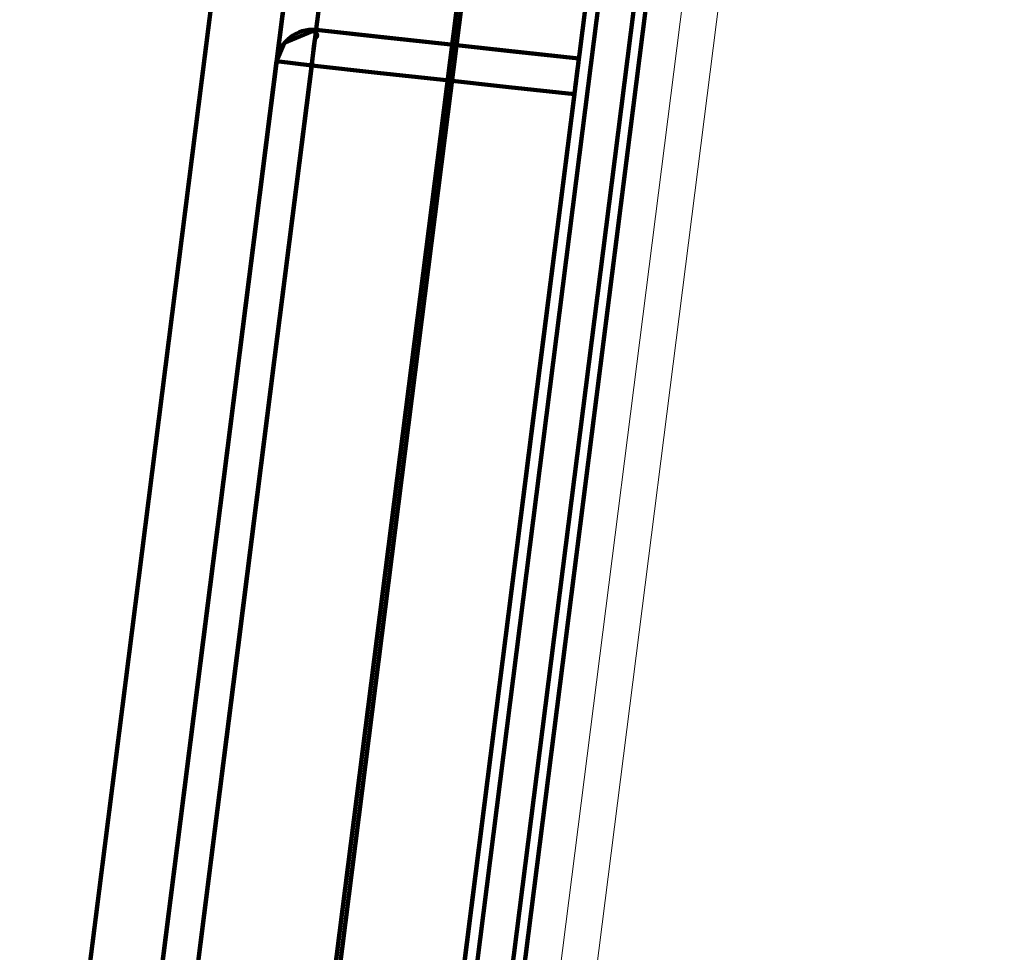
# Model space of a CAD drawing. Units: inches. Extents: x 4745 to 11398, y 2484 to 7188.
# Drawn here: x 7543 to 7625, y 5173 to 5251 of the extents above; entities that cross this region are included whole.
import ezdxf

# ---------------------------------------------------------------- set-up
doc = ezdxf.new("R2010")
doc.units = ezdxf.units.IN
doc.header["$MEASUREMENT"] = 0
doc.layers.add('HAGS-Dim Plan', color=7, linetype='Continuous', lineweight=80)

# ---------------------------------------------------------------- blocks, each defined once
blk = doc.blocks.new('4_dwg_lungghe-667260-North')
at = {"layer": 'HAGS-Dim Plan'}
for p, q in [((-4547.204, 976.82), (-4606.881, 505.584)), ((-4606.881, 505.584), (-4547.204, 976.82)), ((-4547.204, 976.82), (-4606.881, 505.584)), ((-4541.251, 976.066), (-4600.928, 504.83)), ((-4541.251, 976.066), (-4600.928, 504.83)), ((-4600.928, 504.83), (-4541.251, 976.066)), ((-4571.166, 501.061), (-4511.489, 972.297)), ((-4571.166, 501.061), (-4511.489, 972.297)), ((-4546.29, 936.282), (-4595.89, 544.614)), ((-4560.21, 627.372), (-4582.136, 629.76)), ((-4560.21, 627.372), (-4582.136, 629.76)), ((-4585.437, 627.155), (-4597.731, 530.076)), ((-4585.437, 627.155), (-4596.802, 537.41)), ((-4582.513, 626.785), (-4585.437, 627.155)), ((-4585.437, 627.155), (-4582.513, 626.785)), ((-4582.513, 626.785), (-4585.437, 627.155)), ((-4585.437, 627.155), (-4582.513, 626.785)), ((-4582.513, 626.785), (-4585.437, 627.155)), ((-4585.437, 627.155), (-4582.513, 626.785)), ((-4582.513, 626.785), (-4585.437, 627.155)), ((-4585.437, 627.155), (-4582.513, 626.785))]:
    blk.add_line(p, q, dxfattribs=at)
at = {"layer": 'HAGS-Dim Plan', "flags": 128}
for points in [[(-4547.204, 976.82), (-4562.123, 859.011), (-4577.042, 741.202), (-4591.961, 623.393), (-4606.881, 505.584)], [(-4606.881, 505.584), (-4591.961, 623.393), (-4577.042, 741.202), (-4562.123, 859.011), (-4547.204, 976.82)], [(-4541.251, 976.066), (-4556.171, 858.257), (-4571.09, 740.448), (-4586.009, 622.639), (-4600.928, 504.83)], [(-4600.928, 504.83), (-4586.009, 622.639), (-4571.09, 740.448), (-4556.171, 858.257), (-4541.251, 976.066)], [(-4600.928, 504.83), (-4586.009, 622.639), (-4571.09, 740.448), (-4556.171, 858.257), (-4541.251, 976.066)], [(-4541.251, 976.066), (-4556.171, 858.257), (-4571.09, 740.448), (-4586.009, 622.639), (-4600.928, 504.83)], [(-4586.693, 503.027), (-4571.774, 620.836), (-4556.854, 738.645), (-4541.935, 856.454), (-4527.016, 974.264)], [(-4527.016, 974.264), (-4541.935, 856.454), (-4556.854, 738.645), (-4571.774, 620.836), (-4586.693, 503.027)], [(-4527.016, 974.264), (-4541.935, 856.454), (-4556.854, 738.645), (-4571.774, 620.836), (-4586.693, 503.027)], [(-4586.693, 503.027), (-4571.774, 620.836), (-4556.854, 738.645), (-4541.935, 856.454), (-4527.016, 974.264)], [(-4526.63, 974.215), (-4541.549, 856.406), (-4556.468, 738.597), (-4571.388, 620.787), (-4586.307, 502.978)], [(-4586.307, 502.978), (-4571.388, 620.787), (-4556.468, 738.597), (-4541.549, 856.406), (-4526.63, 974.215)], [(-4586.307, 502.978), (-4571.388, 620.787), (-4556.468, 738.597), (-4541.549, 856.406), (-4526.63, 974.215)], [(-4526.63, 974.215), (-4541.549, 856.406), (-4556.468, 738.597), (-4571.388, 620.787), (-4586.307, 502.978)], [(-4575.065, 501.555), (-4560.146, 619.364), (-4545.227, 737.173), (-4530.307, 854.982), (-4515.388, 972.791)], [(-4515.388, 972.791), (-4530.307, 854.982), (-4545.227, 737.173), (-4560.146, 619.364), (-4575.065, 501.555)], [(-4515.388, 972.791), (-4530.307, 854.982), (-4545.227, 737.173), (-4560.146, 619.364), (-4575.065, 501.555)], [(-4575.065, 501.555), (-4560.146, 619.364), (-4545.227, 737.173), (-4530.307, 854.982), (-4515.388, 972.791)], [(-4512.464, 972.421), (-4527.383, 854.612), (-4542.302, 736.803), (-4557.221, 618.993), (-4572.141, 501.184)], [(-4572.141, 501.184), (-4557.221, 618.993), (-4542.302, 736.803), (-4527.383, 854.612), (-4512.464, 972.421)], [(-4572.141, 501.184), (-4557.221, 618.993), (-4542.302, 736.803), (-4527.383, 854.612), (-4512.464, 972.421)], [(-4512.464, 972.421), (-4527.383, 854.612), (-4542.302, 736.803), (-4557.221, 618.993), (-4572.141, 501.184)], [(-4571.166, 501.061), (-4556.247, 618.87), (-4541.328, 736.679), (-4526.408, 854.488), (-4511.489, 972.297)], [(-4511.489, 972.297), (-4526.408, 854.488), (-4541.328, 736.679), (-4556.247, 618.87), (-4571.166, 501.061)], [(-4571.166, 501.061), (-4556.247, 618.87), (-4541.328, 736.679), (-4526.408, 854.488), (-4511.489, 972.297)], [(-4511.489, 972.297), (-4526.408, 854.488), (-4541.328, 736.679), (-4556.247, 618.87), (-4571.166, 501.061)], [(-4511.489, 972.297), (-4526.408, 854.488), (-4541.328, 736.679), (-4556.247, 618.87), (-4571.166, 501.061)], [(-4571.166, 501.061), (-4556.247, 618.87), (-4541.328, 736.679), (-4526.408, 854.488), (-4511.489, 972.297)], [(-4571.166, 501.061), (-4556.247, 618.87), (-4541.328, 736.679), (-4526.408, 854.488), (-4511.489, 972.297)], [(-4511.489, 972.297), (-4526.408, 854.488), (-4541.328, 736.679), (-4556.247, 618.87), (-4571.166, 501.061)], [(-4520.543, 940.601), (-4533.416, 838.954), (-4546.288, 737.307), (-4559.16, 635.66), (-4572.033, 534.014)], [(-4572.033, 534.014), (-4559.16, 635.66), (-4546.288, 737.307), (-4533.416, 838.954), (-4520.543, 940.601)], [(-4520.543, 940.601), (-4533.416, 838.954), (-4546.288, 737.307), (-4559.16, 635.66), (-4572.033, 534.014)], [(-4572.033, 534.014), (-4559.16, 635.66), (-4546.288, 737.307), (-4533.416, 838.954), (-4520.543, 940.601)], [(-4546.29, 936.282), (-4558.69, 838.365), (-4571.09, 740.448), (-4583.49, 642.531), (-4595.89, 544.614)], [(-4595.89, 544.614), (-4583.49, 642.531), (-4571.09, 740.448), (-4558.69, 838.365), (-4546.29, 936.282)], [(-4595.89, 544.614), (-4583.49, 642.531), (-4571.09, 740.448), (-4558.69, 838.365), (-4546.29, 936.282)], [(-4546.29, 936.282), (-4558.69, 838.365), (-4571.09, 740.448), (-4583.49, 642.531), (-4595.89, 544.614)], [(-4543.365, 935.912), (-4555.765, 837.995), (-4568.166, 740.078), (-4580.566, 642.161), (-4592.966, 544.244)], [(-4592.966, 544.244), (-4580.566, 642.161), (-4568.166, 740.078), (-4555.765, 837.995), (-4543.365, 935.912)], [(-4592.966, 544.244), (-4580.566, 642.161), (-4568.166, 740.078), (-4555.765, 837.995), (-4543.365, 935.912)], [(-4543.365, 935.912), (-4555.765, 837.995), (-4568.166, 740.078), (-4580.566, 642.161), (-4592.966, 544.244)], [(-4582.136, 629.76), (-4584.795, 628.663), (-4585.437, 627.155)], [(-4582.136, 629.76), (-4584.795, 628.663), (-4585.437, 627.155)], [(-4560.21, 627.372), (-4565.692, 627.969), (-4571.173, 628.566), (-4576.655, 629.163), (-4582.136, 629.76)], [(-4582.136, 629.76), (-4576.655, 629.163), (-4571.173, 628.566), (-4565.692, 627.969), (-4560.21, 627.372)], [(-4560.21, 627.372), (-4565.692, 627.969), (-4571.173, 628.566), (-4576.655, 629.163), (-4582.136, 629.76)], [(-4582.136, 629.76), (-4576.655, 629.163), (-4571.173, 628.566), (-4565.692, 627.969), (-4560.21, 627.372)], [(-4560.21, 627.372), (-4565.692, 627.969), (-4571.173, 628.566), (-4576.655, 629.163), (-4582.136, 629.76)], [(-4560.21, 627.372), (-4565.692, 627.969), (-4571.173, 628.566), (-4576.655, 629.163), (-4582.136, 629.76)], [(-4582.136, 629.76), (-4576.655, 629.163), (-4571.173, 628.566), (-4565.692, 627.969), (-4560.21, 627.372)], [(-4582.136, 629.76), (-4576.655, 629.163), (-4571.173, 628.566), (-4565.692, 627.969), (-4560.21, 627.372)], [(-4597.731, 530.076), (-4594.658, 554.346), (-4591.584, 578.616), (-4588.511, 602.885), (-4585.437, 627.155)], [(-4597.731, 530.076), (-4594.658, 554.346), (-4591.584, 578.616), (-4588.511, 602.885), (-4585.437, 627.155)], [(-4585.437, 627.155), (-4588.511, 602.885), (-4591.584, 578.616), (-4594.658, 554.346), (-4597.731, 530.076)], [(-4585.437, 627.155), (-4588.278, 604.719), (-4591.12, 582.282), (-4593.961, 559.846), (-4596.802, 537.41)], [(-4585.437, 627.155), (-4588.278, 604.719), (-4591.12, 582.282), (-4593.961, 559.846), (-4596.802, 537.41)], [(-4596.802, 537.41), (-4593.961, 559.846), (-4591.12, 582.282), (-4588.278, 604.719), (-4585.437, 627.155)], [(-4594.807, 529.706), (-4591.733, 553.976), (-4588.66, 578.245), (-4585.586, 602.515), (-4582.513, 626.785)], [(-4582.513, 626.785), (-4585.586, 602.515), (-4588.66, 578.245), (-4591.733, 553.976), (-4594.807, 529.706)], [(-4582.513, 626.785), (-4585.586, 602.515), (-4588.66, 578.245), (-4591.733, 553.976), (-4594.807, 529.706)], [(-4594.807, 529.706), (-4591.733, 553.976), (-4588.66, 578.245), (-4585.586, 602.515), (-4582.513, 626.785)], [(-4582.513, 626.785), (-4585.354, 604.348), (-4588.195, 581.912), (-4591.037, 559.476), (-4593.878, 537.04)], [(-4593.878, 537.04), (-4591.037, 559.476), (-4588.195, 581.912), (-4585.354, 604.348), (-4582.513, 626.785)], [(-4593.878, 537.04), (-4591.037, 559.476), (-4588.195, 581.912), (-4585.354, 604.348), (-4582.513, 626.785)], [(-4582.513, 626.785), (-4585.354, 604.348), (-4588.195, 581.912), (-4591.037, 559.476), (-4593.878, 537.04)], [(-4560.587, 624.396), (-4566.068, 624.993), (-4571.55, 625.59), (-4577.031, 626.187), (-4582.513, 626.785)], [(-4582.513, 626.785), (-4577.031, 626.187), (-4571.55, 625.59), (-4566.068, 624.993), (-4560.587, 624.396)], [(-4560.587, 624.396), (-4566.068, 624.993), (-4571.55, 625.59), (-4577.031, 626.187), (-4582.513, 626.785)], [(-4582.513, 626.785), (-4577.031, 626.187), (-4571.55, 625.59), (-4566.068, 624.993), (-4560.587, 624.396)], [(-4560.587, 624.396), (-4566.068, 624.993), (-4571.55, 625.59), (-4577.031, 626.187), (-4582.513, 626.785)], [(-4582.513, 626.785), (-4577.031, 626.187), (-4571.55, 625.59), (-4566.068, 624.993), (-4560.587, 624.396)], [(-4560.587, 624.396), (-4566.068, 624.993), (-4571.55, 625.59), (-4577.031, 626.187), (-4582.513, 626.785)], [(-4582.513, 626.785), (-4577.031, 626.187), (-4571.55, 625.59), (-4566.068, 624.993), (-4560.587, 624.396)], [(-4560.587, 624.396), (-4563.685, 599.935), (-4566.782, 575.475), (-4569.88, 551.014), (-4572.977, 526.554)], [(-4572.977, 526.554), (-4569.88, 551.014), (-4566.782, 575.475), (-4563.685, 599.935), (-4560.587, 624.396)], [(-4560.587, 624.396), (-4563.685, 599.935), (-4566.782, 575.475), (-4569.88, 551.014), (-4572.977, 526.554)], [(-4572.977, 526.554), (-4569.88, 551.014), (-4566.782, 575.475), (-4563.685, 599.935), (-4560.587, 624.396)], [(-4572.033, 534.014), (-4569.171, 556.609), (-4566.31, 579.205), (-4563.448, 601.8), (-4560.587, 624.396)], [(-4560.587, 624.396), (-4563.448, 601.8), (-4566.31, 579.205), (-4569.171, 556.609), (-4572.033, 534.014)], [(-4572.033, 534.014), (-4569.171, 556.609), (-4566.31, 579.205), (-4563.448, 601.8), (-4560.587, 624.396)], [(-4560.587, 624.396), (-4563.448, 601.8), (-4566.31, 579.205), (-4569.171, 556.609), (-4572.033, 534.014)]]:
    blk.add_lwpolyline(points, dxfattribs=at)
at = {"layer": 'HAGS-Dim Plan'}
for points in [[(-4582.136, 629.76, 0), (-4582.136, 629.76, 0), (-4582.136, 629.76, 0), (-4582.136, 629.76, 0), (-4582.136, 629.76, 0)], [(-4582.136, 629.76, 0), (-4582.136, 629.76, 0), (-4582.136, 629.76, 0), (-4582.136, 629.76, 0), (-4582.136, 629.76, 0)], [(-4582.136, 629.76, 0), (-4582.136, 629.76, 0), (-4582.136, 629.76, 0), (-4582.136, 629.76, 0), (-4582.136, 629.76, 0)], [(-4582.136, 629.76, 0), (-4582.136, 629.76, 0), (-4582.136, 629.76, 0), (-4582.136, 629.76, 0), (-4582.136, 629.76, 0)], [(-4585.437, 627.155, 0), (-4585.437, 627.155, 0), (-4585.437, 627.155, 0), (-4585.437, 627.155, 0), (-4585.437, 627.155, 0)], [(-4585.437, 627.155, 0), (-4585.437, 627.155, 0), (-4585.437, 627.155, 0), (-4585.437, 627.155, 0), (-4585.437, 627.155, 0)], [(-4585.437, 627.155, 0), (-4585.437, 627.155, 0), (-4585.437, 627.155, 0), (-4585.437, 627.155, 0), (-4585.437, 627.155, 0)], [(-4560.21, 627.372, 0), (-4560.21, 627.372, 0), (-4560.21, 627.372, 0), (-4560.21, 627.372, 0), (-4560.21, 627.372, 0)], [(-4560.21, 627.372, 0), (-4560.21, 627.372, 0), (-4560.21, 627.372, 0), (-4560.21, 627.372, 0), (-4560.21, 627.372, 0)], [(-4560.21, 627.372, 0), (-4560.21, 627.372, 0), (-4560.21, 627.372, 0), (-4560.21, 627.372, 0), (-4560.21, 627.372, 0)], [(-4560.21, 627.372, 0), (-4560.21, 627.372, 0), (-4560.21, 627.372, 0), (-4560.21, 627.372, 0), (-4560.21, 627.372, 0)]]:
    blk.add_polyline3d(points, dxfattribs=at)
blk.add_arc((-4582.461, 626.778), 3, 83.78256, 172.78256, dxfattribs=at)
blk.add_arc((-4582.461, 626.778), 3, 83.78256, 172.78256, dxfattribs=at)
blk.add_arc((-4582.461, 626.778), 3, 83.78256, 172.78256, dxfattribs=at)
blk.add_arc((-4582.461, 626.778), 3, 83.78256, 172.78256, dxfattribs=at)
blk.add_arc((-4582.461, 626.778), 3, 83.78256, 172.78256, dxfattribs=at)
blk.add_arc((-4582.461, 626.778), 3, 83.78256, 172.78256, dxfattribs=at)
blk.add_arc((-4582.461, 626.778), 3, 83.78256, 172.78256, dxfattribs=at)
blk.add_arc((-4582.461, 626.778), 3, 83.78256, 172.78256, dxfattribs=at)
blk.add_ellipse((-4582.461, 626.778), major_axis=(0.325, 2.982), ratio=0.01745, start_param=0, end_param=1.570492, dxfattribs=at)
blk.add_ellipse((-4582.461, 626.778), major_axis=(0.325, 2.982), ratio=0.01745, start_param=0, end_param=1.570492, dxfattribs=at)
blk.add_ellipse((-4582.461, 626.778), major_axis=(0.325, 2.982), ratio=0.01745, start_param=0, end_param=1.570492, dxfattribs=at)
blk.add_ellipse((-4582.461, 626.778), major_axis=(0.325, 2.982), ratio=0.01745, start_param=0, end_param=1.570492, dxfattribs=at)
for points, knots in [([(-4582.513, 626.785), (-4582.491, 626.98), (-4582.458, 627.272), (-4582.415, 627.651), (-4582.384, 627.927), (-4582.353, 628.192), (-4582.322, 628.443), (-4582.297, 628.648), (-4582.276, 628.813), (-4582.266, 628.953), (-4582.17, 629.097), (-4582.053, 629.246), (-4582.033, 629.383), (-4582.115, 629.49), (-4582.245, 629.581), (-4582.35, 629.649), (-4582.424, 629.704), (-4582.453, 629.74), (-4582.439, 629.763), (-4582.357, 629.778), (-4582.227, 629.77), (-4582.136, 629.76)], [0, 0, 0, 0, 0.125, 0.1875, 0.25, 0.3125, 0.375, 0.4375, 0.476562, 0.515625, 0.5625, 0.625, 0.6875, 0.734375, 0.765625, 0.8125, 0.84375, 0.875, 0.90625, 0.9375, 1, 1, 1, 1]), ([(-4582.136, 629.76), (-4582.227, 629.77), (-4582.357, 629.778), (-4582.439, 629.763), (-4582.453, 629.74), (-4582.423, 629.704), (-4582.36, 629.657), (-4582.276, 629.601), (-4582.178, 629.536), (-4582.067, 629.443), (-4582.024, 629.322), (-4582.101, 629.18), (-4582.209, 629.045), (-4582.272, 628.919), (-4582.279, 628.76), (-4582.308, 628.562), (-4582.342, 628.278), (-4582.379, 627.973), (-4582.416, 627.651), (-4582.458, 627.272), (-4582.491, 626.98), (-4582.513, 626.785)], [0, 0, 0, 0, 0.0625, 0.09375, 0.125, 0.15625, 0.1875, 0.21875, 0.25, 0.28125, 0.34375, 0.40625, 0.453125, 0.492188, 0.53125, 0.59375, 0.65625, 0.75, 0.8125, 0.875, 1, 1, 1, 1]), ([(-4582.513, 626.785), (-4582.491, 626.98), (-4582.458, 627.272), (-4582.415, 627.651), (-4582.384, 627.927), (-4582.353, 628.192), (-4582.322, 628.443), (-4582.297, 628.648), (-4582.276, 628.813), (-4582.266, 628.953), (-4582.17, 629.097), (-4582.053, 629.246), (-4582.033, 629.383), (-4582.115, 629.49), (-4582.245, 629.581), (-4582.35, 629.649), (-4582.424, 629.704), (-4582.453, 629.74), (-4582.439, 629.763), (-4582.357, 629.778), (-4582.227, 629.77), (-4582.136, 629.76)], [0, 0, 0, 0, 0.125, 0.1875, 0.25, 0.3125, 0.375, 0.4375, 0.476562, 0.515625, 0.5625, 0.625, 0.6875, 0.734375, 0.765625, 0.8125, 0.84375, 0.875, 0.90625, 0.9375, 1, 1, 1, 1]), ([(-4582.136, 629.76), (-4582.227, 629.77), (-4582.357, 629.778), (-4582.439, 629.763), (-4582.453, 629.74), (-4582.423, 629.704), (-4582.36, 629.657), (-4582.276, 629.601), (-4582.178, 629.536), (-4582.067, 629.443), (-4582.024, 629.322), (-4582.101, 629.18), (-4582.209, 629.045), (-4582.272, 628.919), (-4582.279, 628.76), (-4582.308, 628.562), (-4582.342, 628.278), (-4582.379, 627.973), (-4582.416, 627.651), (-4582.458, 627.272), (-4582.491, 626.98), (-4582.513, 626.785)], [0, 0, 0, 0, 0.0625, 0.09375, 0.125, 0.15625, 0.1875, 0.21875, 0.25, 0.28125, 0.34375, 0.40625, 0.453125, 0.492188, 0.53125, 0.59375, 0.65625, 0.75, 0.8125, 0.875, 1, 1, 1, 1])]:
    blk.add_open_spline(points, degree=3, knots=knots, dxfattribs=at)
for points in [[(-4560.587, 624.396), (-4560.563, 624.586), (-4560.515, 624.96), (-4560.448, 625.489), (-4560.38, 626.032), (-4560.318, 626.518), (-4560.27, 626.897), (-4560.234, 627.184), (-4560.214, 627.342), (-4560.21, 627.375), (-4560.21, 627.372)], [(-4560.21, 627.372), (-4560.21, 627.375), (-4560.214, 627.342), (-4560.234, 627.184), (-4560.27, 626.897), (-4560.318, 626.518), (-4560.38, 626.032), (-4560.448, 625.489), (-4560.515, 624.96), (-4560.563, 624.586), (-4560.587, 624.396)], [(-4560.587, 624.396), (-4560.563, 624.586), (-4560.515, 624.96), (-4560.448, 625.489), (-4560.38, 626.032), (-4560.318, 626.518), (-4560.27, 626.897), (-4560.234, 627.184), (-4560.214, 627.342), (-4560.21, 627.375), (-4560.21, 627.372)], [(-4560.21, 627.372), (-4560.21, 627.375), (-4560.214, 627.342), (-4560.234, 627.184), (-4560.27, 626.897), (-4560.318, 626.518), (-4560.38, 626.032), (-4560.448, 625.489), (-4560.515, 624.96), (-4560.563, 624.586), (-4560.587, 624.396)], [(-4560.587, 624.396), (-4560.538, 624.785), (-4560.439, 625.564), (-4560.314, 626.555), (-4560.23, 627.217), (-4560.21, 627.372), (-4560.21, 627.372)], [(-4560.21, 627.372), (-4560.21, 627.372), (-4560.23, 627.217), (-4560.314, 626.555), (-4560.439, 625.564), (-4560.537, 624.785), (-4560.587, 624.396)], [(-4560.587, 624.396), (-4560.538, 624.785), (-4560.439, 625.564), (-4560.314, 626.555), (-4560.23, 627.217), (-4560.21, 627.372), (-4560.21, 627.372)], [(-4560.21, 627.372), (-4560.21, 627.372), (-4560.23, 627.217), (-4560.314, 626.555), (-4560.439, 625.564), (-4560.537, 624.785), (-4560.587, 624.396)]]:
    blk.add_open_spline(points, degree=3, dxfattribs=at)
blk = doc.blocks.new('4_dwg _2_-667257-North')
at = {"lineweight": 9}
for p, q in [((-4566.431, 490.69), (-4501.516, 1003.29)), ((-4501.516, 1003.29), (-4566.431, 490.69)), ((-4566.431, 490.69), (-4501.516, 1003.29)), ((-4501.516, 1003.29), (-4566.431, 490.69)), ((-4512.973, 936.702), (-4563.73, 535.903)), ((-4512.973, 936.702), (-4563.73, 535.903)), ((-4563.73, 535.903), (-4512.973, 936.702)), ((-4563.73, 535.903), (-4512.973, 936.702)), ((-4563.73, 535.903), (-4512.973, 936.702)), ((-4563.73, 535.903), (-4512.973, 936.702))]:
    blk.add_line(p, q, dxfattribs=at)
blk.add_blockref('4_dwg_lungghe-667260-North', (0, 0))

msp = doc.modelspace()

# ---------------------------------------------------------------- block references
at = {"lineweight": 9}
msp.add_blockref('4_dwg _2_-667257-North', (12149.903, 4619.981), dxfattribs=at)

doc.saveas('drawing.dxf')
